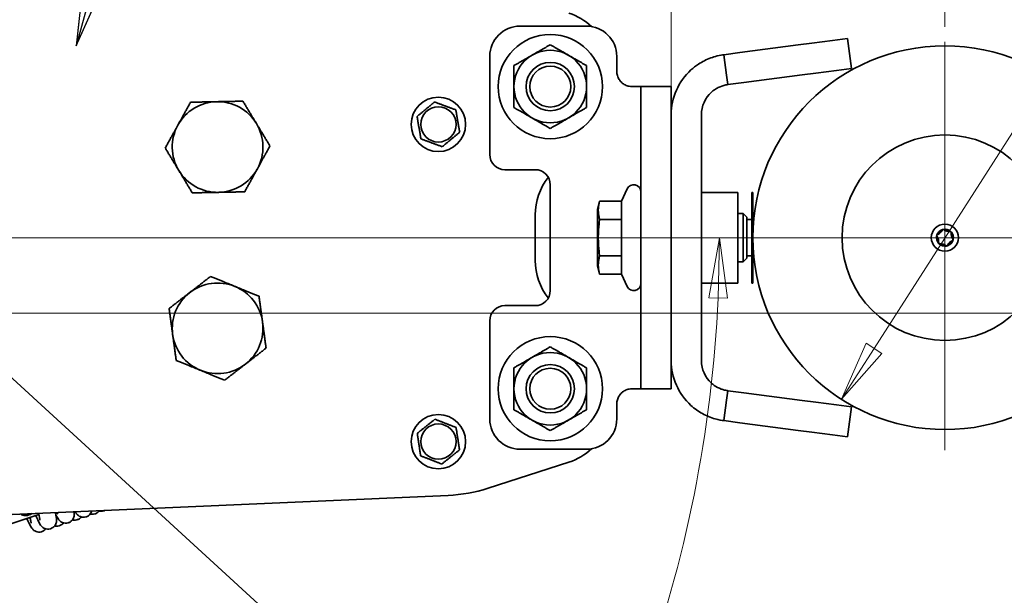
# Model space of a CAD drawing. Units: millimetres. Extents: x 31 to 2940, y 10 to 2075.
# Drawn here: x 730 to 1056, y 1487 to 1677 of the extents above; entities that cross this region are included whole.
import ezdxf

# ---------------------------------------------------------------- set-up
doc = ezdxf.new("R2010")
doc.units = ezdxf.units.MM
doc.header["$LTSCALE"] = 5
for name, color, linetype, lineweight in [('Center Mark(ISO)', 7, 'Continuous', 18), ('Centerline(ISO)', 7, 'Continuous', 18), ('Dimensions(ISO)', 7, 'Continuous', 18), ('Overlay(ISO)', 7, 'Continuous', 35), ('Symbols(ISO)', 7, 'Continuous', 18), ('Visible Edges(ISO)', 7, 'Continuous', 35)]:
    doc.layers.add(name, color=color, linetype=linetype, lineweight=lineweight)
doc.styles.add('VBG-RF-ISO', font='arial.ttf')
doc.dimstyles.new('VBG-RF-ISO', dxfattribs={"dimscale": 5, "dimtxt": 3.5, "dimasz": 4, "dimexe": 2, "dimexo": 1, "dimgap": 0.4, "dimtad": 1, "dimtoh": 1, "dimrnd": 1e-08, "dimtxsty": 'VBG-RF-ISO', "dimblk": 'Filled-1', "dimcen": 0.09, "dimdle": 12, "dimclrd": 7, "dimclre": 7, "dimclrt": 256, "dimazin": 2, "dimtfac": 1, "dimtmove": 0, "dimatfit": 3, "dimldrblk": 'Filled-1', "dimfxl": 1, "dimtolj": 1, "dimlwd": 15, "dimlwe": 15, "dimarcsym": 0})
doc.dimstyles.new('VBG-RF-ISO$7', dxfattribs={"dimscale": 5, "dimtxt": 3.5, "dimasz": 4, "dimexe": 2, "dimexo": 1, "dimgap": 0.4, "dimtad": 1, "dimtoh": 1, "dimrnd": 1e-08, "dimtxsty": 'VBG-RF-ISO', "dimblk": 'Filled-1', "dimcen": 0.09, "dimdle": 12, "dimclrd": 7, "dimclre": 7, "dimclrt": 256, "dimazin": 2, "dimtfac": 1, "dimtmove": 0, "dimatfit": 3, "dimldrblk": 'Filled-1', "dimfxl": 1, "dimtolj": 1, "dimlwd": 15, "dimlwe": 15, "dimarcsym": 0})

# ---------------------------------------------------------------- blocks, each defined once
blk = doc.blocks.new('Filled-1')
at = {"color": 0}
for p, q in [((0, 0), (-1, 0.15625)), ((-1, 0.15625), (-1, -0.15625)), ((-1, 0), (0, 0)), ((-1, -0.15625), (0, 0))]:
    blk.add_line(p, q, dxfattribs=at)
at = {"color": 0, "flags": 128}
blk.add_lwpolyline([(-1, -0.15625), (0, 0), (-1, 0.15625), (-1, -0.15625)], dxfattribs=at)
at = {"color": 0}
blk.add_solid([(-1, -0.15625), (0, 0), (-1, 0.15625), (-1, -0.15625)], dxfattribs=at)
blk = doc.blocks.new('*D22')
at = {"layer": 'Defpoints', "color": 0, "linetype": 'Continuous', "transparency": 16777216}
for p in [(507.81, 1580.39), (854.57, 1204.11), (758.04, 1089.07)]:
    blk.add_point(p, dxfattribs=at)
at = {"layer": 'Dimensions(ISO)', "color": 7, "linetype": 'Continuous', "lineweight": 15, "transparency": 16777216}
for p, q in [((504.59, 1576.56), (362.84, 1407.63)), ((384.59, 1402.43), (742.72, 1101.93)), ((851.35, 1200.28), (751.61, 1081.41))]:
    blk.add_line(p, q, dxfattribs=at)
at = {"layer": 'Dimensions(ISO)', "color": 7, "linetype": 'Continuous', "lineweight": 15, "transparency": 16777216, "xscale": 20, "yscale": 20, "zscale": 20}
for p, rotation in [((369.27, 1415.29), 139.9999999999986), ((758.04, 1089.07), 319.9999999999986)]:
    blk.add_blockref('Filled-1', p, dxfattribs=dict(at, rotation=rotation))
at = {"layer": 'Dimensions(ISO)', "linetype": 'Continuous', "lineweight": 18, "transparency": 16777216, "insert": (554.83, 1289.65), "char_height": 17.5, "attachment_point": 1, "rotation": 320, "style": 'VBG-RF-ISO'}
blk.add_mtext('\\A1;507,5', dxfattribs=at)
blk = doc.blocks.new('*D25')
at = {"layer": 'Defpoints', "color": 0, "linetype": 'Continuous', "transparency": 16777216}
for p in [(653.7, 1579.78), (917.46, 1279.07), (917.46, 1015.09)]:
    blk.add_point(p, dxfattribs=at)
at = {"layer": 'Dimensions(ISO)', "color": 7, "linetype": 'Continuous', "lineweight": 15, "transparency": 16777216}
for p, q in [((653.7, 1574.78), (653.7, 1005.09)), ((917.46, 1274.07), (917.46, 1005.09)), ((673.7, 1015.09), (897.46, 1015.09))]:
    blk.add_line(p, q, dxfattribs=at)
at = {"layer": 'Dimensions(ISO)', "color": 7, "linetype": 'Continuous', "lineweight": 15, "transparency": 16777216, "xscale": 20, "yscale": 20, "zscale": 20, "rotation": 180}
blk.add_blockref('Filled-1', (653.7, 1015.09), dxfattribs=at)
at = {"layer": 'Dimensions(ISO)', "color": 7, "linetype": 'Continuous', "lineweight": 15, "transparency": 16777216, "xscale": 20, "yscale": 20, "zscale": 20}
blk.add_blockref('Filled-1', (917.46, 1015.09), dxfattribs=at)
at = {"layer": 'Dimensions(ISO)', "linetype": 'Continuous', "lineweight": 18, "transparency": 16777216, "insert": (766.14, 1034.96), "char_height": 17.5, "attachment_point": 1, "style": 'VBG-RF-ISO'}
blk.add_mtext('\\A1;264', dxfattribs=at)
blk = doc.blocks.new('*D26')
at = {"layer": 'Defpoints', "color": 0, "linetype": 'Continuous', "transparency": 16777216}
for p in [(653.7, 1580.28), (1175.55, 1580.28), (917.46, 1279.07)]:
    blk.add_point(p, dxfattribs=at)
at = {"layer": 'Dimensions(ISO)', "color": 7, "linetype": 'Continuous', "lineweight": 15, "transparency": 16777216}
for p, q in [((658.7, 1580.28), (1185.55, 1580.28)), ((1175.55, 1299.07), (1175.55, 1560.28)), ((922.46, 1279.07), (1185.55, 1279.07))]:
    blk.add_line(p, q, dxfattribs=at)
at = {"layer": 'Dimensions(ISO)', "color": 7, "linetype": 'Continuous', "lineweight": 15, "transparency": 16777216, "xscale": 20, "yscale": 20, "zscale": 20}
for p, rotation in [((1175.55, 1580.28), 90), ((1175.55, 1279.07), 270)]:
    blk.add_blockref('Filled-1', p, dxfattribs=dict(at, rotation=rotation))
at = {"layer": 'Dimensions(ISO)', "linetype": 'Continuous', "lineweight": 18, "transparency": 16777216, "insert": (1155.67, 1412.04), "char_height": 17.5, "attachment_point": 1, "rotation": 90, "style": 'VBG-RF-ISO'}
blk.add_mtext('\\A1;301', dxfattribs=at)
blk = doc.blocks.new('*D27')
at = {"layer": 'Defpoints', "color": 0, "linetype": 'Continuous', "transparency": 16777216}
for p in [(1070.43, 1658.77), (1001.97, 1551.8)]:
    blk.add_point(p, dxfattribs=at)
at = {"layer": 'Dimensions(ISO)', "color": 7, "linetype": 'Continuous', "lineweight": 15, "transparency": 16777216}
for p, q in [((1098.75, 1703.02), (1012.75, 1568.65)), ((1183.8, 1703.02), (1098.75, 1703.02))]:
    blk.add_line(p, q, dxfattribs=at)
at = {"layer": 'Dimensions(ISO)', "color": 7, "linetype": 'Continuous', "lineweight": 15, "transparency": 16777216, "xscale": 20, "yscale": 20, "zscale": 20, "rotation": 237.3785904074193}
blk.add_blockref('Filled-1', (1001.97, 1551.8), dxfattribs=at)
at = {"layer": 'Dimensions(ISO)', "linetype": 'Continuous', "lineweight": 18, "transparency": 16777216, "insert": (1126.09, 1723.86), "char_height": 17.5, "attachment_point": 1, "style": 'VBG-RF-ISO'}
blk.add_mtext('\\A1;∅127', dxfattribs=at)
blk = doc.blocks.new('*D28')
at = {"layer": 'Defpoints', "color": 0, "linetype": 'Continuous', "transparency": 16777216}
for p in [(1036.2, 1854.13), (653.7, 1680.28), (1036.2, 1670.08)]:
    blk.add_point(p, dxfattribs=at)
at = {"layer": 'Dimensions(ISO)', "color": 7, "linetype": 'Continuous', "lineweight": 15, "transparency": 16777216}
for p, q in [((653.7, 1685.28), (653.7, 1864.13)), ((1036.2, 1675.08), (1036.2, 1864.13)), ((673.7, 1854.13), (1016.2, 1854.13))]:
    blk.add_line(p, q, dxfattribs=at)
at = {"layer": 'Dimensions(ISO)', "color": 7, "linetype": 'Continuous', "lineweight": 15, "transparency": 16777216, "xscale": 20, "yscale": 20, "zscale": 20, "rotation": 180}
blk.add_blockref('Filled-1', (653.7, 1854.13), dxfattribs=at)
at = {"layer": 'Dimensions(ISO)', "color": 7, "linetype": 'Continuous', "lineweight": 15, "transparency": 16777216, "xscale": 20, "yscale": 20, "zscale": 20}
blk.add_blockref('Filled-1', (1036.2, 1854.13), dxfattribs=at)
at = {"layer": 'Dimensions(ISO)', "linetype": 'Continuous', "lineweight": 18, "transparency": 16777216, "insert": (815.36, 1877.16), "char_height": 17.5, "attachment_point": 1, "style": 'VBG-RF-ISO'}
blk.add_mtext('\\A1;382,5', dxfattribs=at)
blk = doc.blocks.new('*D33')
at = {"layer": 'Defpoints', "color": 0, "linetype": 'Continuous', "transparency": 16777216}
for p in [(1036.2, 1753.3), (1036.2, 1670.08), (945.7, 1646.01)]:
    blk.add_point(p, dxfattribs=at)
at = {"layer": 'Dimensions(ISO)', "color": 7, "linetype": 'Continuous', "lineweight": 15, "transparency": 16777216}
for p, q in [((945.7, 1651.01), (945.7, 1763.3)), ((1036.2, 1675.08), (1036.2, 1763.3)), ((965.7, 1753.3), (1016.2, 1753.3))]:
    blk.add_line(p, q, dxfattribs=at)
at = {"layer": 'Dimensions(ISO)', "color": 7, "linetype": 'Continuous', "lineweight": 15, "transparency": 16777216, "xscale": 20, "yscale": 20, "zscale": 20, "rotation": 180}
blk.add_blockref('Filled-1', (945.7, 1753.3), dxfattribs=at)
at = {"layer": 'Dimensions(ISO)', "color": 7, "linetype": 'Continuous', "lineweight": 15, "transparency": 16777216, "xscale": 20, "yscale": 20, "zscale": 20}
blk.add_blockref('Filled-1', (1036.2, 1753.3), dxfattribs=at)
at = {"layer": 'Dimensions(ISO)', "linetype": 'Continuous', "lineweight": 18, "transparency": 16777216, "insert": (968.15, 1776.33), "char_height": 17.5, "attachment_point": 1, "style": 'VBG-RF-ISO'}
blk.add_mtext('\\A1;90,5', dxfattribs=at)
blk = doc.blocks.new('*D40')
at = {"layer": 'Defpoints', "color": 0, "linetype": 'Continuous', "transparency": 16777216}
for p in [(528.7, 1605.28), (1160.96, 1605.28), (532.53, 1602.07), (950.01, 1505.43)]:
    blk.add_point(p, dxfattribs=at)
at = {"layer": 'Dimensions(ISO)', "color": 7, "linetype": 'Continuous', "lineweight": 15, "transparency": 16777216}
blk.add_arc((528.7, 1605.28), 432.99, 322.6468, 357.3532, dxfattribs=at)
at = {"layer": 'Dimensions(ISO)', "color": 7, "linetype": 'Continuous', "lineweight": 15, "transparency": 16777216, "xscale": 20, "yscale": 20, "zscale": 20}
for p, rotation in [((961.68, 1605.28), 88.67661071994809), ((860.38, 1326.97), 231.3233892800744)]:
    blk.add_blockref('Filled-1', p, dxfattribs=dict(at, rotation=rotation))
at = {"layer": 'Dimensions(ISO)', "linetype": 'Continuous', "lineweight": 18, "transparency": 16777216, "insert": (907.25, 1438.95), "char_height": 17.5, "attachment_point": 1, "rotation": 68.7076, "style": 'VBG-RF-ISO'}
blk.add_mtext('\\A1;40°', dxfattribs=at)
blk = doc.blocks.new('*D41')
at = {"layer": 'Defpoints', "color": 0, "linetype": 'Continuous', "transparency": 16777216}
for p in [(1160.96, 1605.28), (917.46, 1279.07), (1233.82, 1279.07)]:
    blk.add_point(p, dxfattribs=at)
at = {"layer": 'Dimensions(ISO)', "color": 7, "linetype": 'Continuous', "lineweight": 15, "transparency": 16777216}
for p, q in [((1165.96, 1605.28), (1243.82, 1605.28)), ((1233.82, 1585.28), (1233.82, 1299.07)), ((922.46, 1279.07), (1243.82, 1279.07))]:
    blk.add_line(p, q, dxfattribs=at)
at = {"layer": 'Dimensions(ISO)', "color": 7, "linetype": 'Continuous', "lineweight": 15, "transparency": 16777216, "xscale": 20, "yscale": 20, "zscale": 20}
for p, rotation in [((1233.82, 1605.28), 90), ((1233.82, 1279.07), 270)]:
    blk.add_blockref('Filled-1', p, dxfattribs=dict(at, rotation=rotation))
at = {"layer": 'Dimensions(ISO)', "linetype": 'Continuous', "lineweight": 18, "transparency": 16777216, "insert": (1213.94, 1423.66), "char_height": 17.5, "attachment_point": 1, "rotation": 90, "style": 'VBG-RF-ISO'}
blk.add_mtext('\\A1;326', dxfattribs=at)

msp = doc.modelspace()

# ---------------------------------------------------------------- linework, layer by layer
at = {"layer": 'Center Mark(ISO)', "linetype": 'Continuous'}
for p, q in [((1036.197, 1670.0796), (1036.197, 1534.9661)), ((1050.697, 1605.2835), (1021.697, 1605.2835))]:
    msp.add_line(p, q, dxfattribs=at)
at = {"layer": 'Centerline(ISO)', "linetype": 'Continuous'}
msp.add_line((1160.9637, 1605.2835), (454.7245, 1605.2835), dxfattribs=at)
at = {"layer": 'Overlay(ISO)'}
for p, q in [((895.697, 1675.2835), (917.697, 1675.2835)), ((992.1513, 1669.6643), (999.002, 1670.5662)), ((999.002, 1670.5662), (1003.9593, 1671.2189)), ((1005.2645, 1661.3044), (1003.9593, 1671.2189)), ((968.4119, 1666.539), (987.7174, 1669.0806)), ((987.7174, 1669.0806), (992.1513, 1669.6643)), ((885.697, 1632.7835), (885.697, 1665.2835)), ((927.697, 1665.2835), (927.697, 1660.2835)), ((963.0865, 1665.8379), (968.4119, 1666.539)), ((963.0865, 1665.8379), (963.9757, 1659.0834)), ((993.4566, 1659.7499), (1000.3073, 1660.6518)), ((1005.2645, 1661.3044), (1000.3073, 1660.6518)), ((963.9757, 1659.0834), (964.3917, 1655.9234)), ((969.7171, 1656.6245), (989.0227, 1659.1662)), ((993.4566, 1659.7499), (989.0227, 1659.1662)), ((935.697, 1655.2835), (932.697, 1655.2835)), ((945.697, 1655.2835), (935.697, 1655.2835)), ((935.697, 1645.2835), (935.697, 1655.2835)), ((945.697, 1655.2835), (945.697, 1646.009)), ((964.3917, 1655.9234), (969.7171, 1656.6245)), ((935.697, 1565.2835), (935.697, 1645.2835)), ((945.697, 1564.558), (945.697, 1646.009)), ((955.697, 1564.558), (955.697, 1646.009)), ((890.697, 1627.7835), (900.697, 1627.7835)), ((905.697, 1622.7835), (905.697, 1587.7835)), ((929.2613, 1617.4079), (931.1219, 1621.3978)), ((967.697, 1620.2835), (955.697, 1620.2835)), ((967.697, 1590.2835), (967.697, 1620.2835)), ((972.497, 1620.2835), (972.397, 1620.2835)), ((972.397, 1618.2835), (972.397, 1620.2835)), ((972.397, 1592.2835), (972.397, 1618.2835)), ((972.497, 1618.2835), (972.497, 1620.2835)), ((972.697, 1620.2835), (972.497, 1620.2835)), ((972.497, 1620.2835), (972.497, 1618.2835)), ((972.497, 1618.2835), (972.497, 1592.2835)), ((972.497, 1592.2835), (972.497, 1618.2835)), ((972.697, 1620.2835), (972.697, 1618.2835)), ((972.697, 1618.2835), (972.697, 1592.2835)), ((921.297, 1614.7335), (922.0136, 1617.4079)), ((929.2613, 1617.4079), (922.0136, 1617.4079)), ((929.217, 1611.4419), (929.217, 1617.3116)), ((900.697, 1612.7891), (900.697, 1597.778)), ((921.297, 1614.7335), (921.297, 1595.8335)), ((967.697, 1613.2835), (969.4701, 1613.2835)), ((969.4701, 1597.2835), (969.4701, 1613.2835)), ((970.697, 1612.0566), (969.4701, 1613.2835)), ((970.697, 1612.0566), (970.697, 1598.5104)), ((929.2613, 1611.3457), (922.0136, 1611.3457)), ((929.217, 1599.4138), (929.217, 1611.1533)), ((972.397, 1611.2835), (970.697, 1611.2835)), ((929.2613, 1599.2213), (922.0136, 1599.2213)), ((929.217, 1593.2554), (929.217, 1599.1251)), ((970.697, 1599.2835), (972.397, 1599.2835)), ((921.297, 1595.8335), (922.0136, 1593.1592)), ((967.697, 1597.2835), (969.4701, 1597.2835)), ((970.697, 1598.5104), (969.4701, 1597.2835)), ((929.2613, 1593.1592), (922.0136, 1593.1592)), ((929.2613, 1593.1592), (931.1219, 1589.1692)), ((972.397, 1590.2835), (972.397, 1592.2835)), ((972.497, 1590.2835), (972.497, 1592.2835)), ((972.497, 1592.2835), (972.497, 1590.2835)), ((972.697, 1592.2835), (972.697, 1590.2835)), ((967.697, 1590.2835), (955.697, 1590.2835)), ((972.397, 1590.2835), (972.497, 1590.2835)), ((972.497, 1590.2835), (972.697, 1590.2835)), ((900.697, 1582.7835), (890.697, 1582.7835)), ((885.697, 1545.2835), (885.697, 1577.7835)), ((935.697, 1555.2835), (935.697, 1565.2835)), ((945.697, 1564.558), (945.697, 1555.2835)), ((932.697, 1555.2835), (935.697, 1555.2835)), ((935.697, 1555.2835), (945.697, 1555.2835)), ((964.3917, 1554.6436), (963.9757, 1551.4836)), ((969.7171, 1553.9425), (964.3917, 1554.6436)), ((989.0227, 1551.4009), (969.7171, 1553.9425)), ((927.697, 1550.2835), (927.697, 1545.2835)), ((963.9757, 1551.4836), (963.0865, 1544.7291)), ((989.0227, 1551.4009), (993.4566, 1550.8171)), ((1000.3073, 1549.9152), (993.4566, 1550.8171)), ((1000.3073, 1549.9152), (1005.2645, 1549.2626)), ((1003.9593, 1539.3481), (1005.2645, 1549.2626)), ((968.4119, 1544.028), (963.0865, 1544.7291)), ((987.7174, 1541.4864), (968.4119, 1544.028)), ((992.1513, 1540.9027), (987.7174, 1541.4864)), ((999.002, 1540.0008), (992.1513, 1540.9027)), ((1003.9593, 1539.3481), (999.002, 1540.0008)), ((917.697, 1535.2835), (895.697, 1535.2835)), ((911.8479, 1530.9982), (885.1388, 1522.3656)), ((871.9335, 1519.9894), (604.2104, 1508.3493)), ((691.1088, 1498.4658), (736.5953, 1513.685))]:
    msp.add_line(p, q, dxfattribs=at)
for centre, radius in [((905.697, 1655.2835), 17.25), ((905.697, 1655.2835), 12), ((1036.197, 1605.2835), 63.5), ((905.697, 1655.2835), 8), ((905.697, 1655.2835), 6.7731), ((868.697, 1642.7835), 9), ((868.697, 1642.7835), 5.85), ((1036.197, 1605.2835), 34), ((1036.197, 1605.2835), 4.5), ((905.697, 1555.2835), 17.25), ((905.697, 1555.2835), 12), ((905.697, 1555.2835), 8), ((905.697, 1555.2835), 6.7731), ((868.697, 1537.7835), 9), ((868.697, 1537.7835), 5.85)]:
    msp.add_circle(centre, radius, dxfattribs=at)
for centre, radius, start, end in [((905.697, 1660.5382), 20, 46.912355, 72.088722), ((895.697, 1665.2835), 10, 90, 180), ((917.697, 1665.2835), 10, 0, 90), ((965.697, 1646.009), 20, 132.342442, 180), ((965.697, 1646.009), 10, 132.342442, 180), ((795.697, 1635.2835), 15, 91.144015, 151.144015), ((795.697, 1635.2835), 15, 31.144015, 91.144015), ((795.697, 1635.2835), 15, 151.144015, 211.144015), ((795.697, 1635.2835), 15, 331.144015, 31.144015), ((890.697, 1632.7835), 5, 180, 270), ((795.697, 1635.2835), 15, 271.144015, 331.144015), ((795.697, 1635.2835), 15, 211.144015, 271.144015), ((900.697, 1622.7835), 5, 0, 90), ((920.697, 1612.7891), 20, 141.479861, 180), ((933.297, 1620.3835), 2.4, 0, 155), ((1036.197, 1605.2835), 2.8, 167.791058, 219.839647), ((1033.9984, 1605.9216), 0.54, 184.885269, 213.89397), ((1031.2307, 1604.0623), 2.7943, 353.736735, 33.89397), ((1033.9984, 1605.9216), 0.44, 113.736735, 213.89397), ((1036.197, 1605.2835), 2.8, 107.791058, 159.839647), ((1033.9984, 1605.9216), 0.54, 113.736735, 142.745436), ((1031.2307, 1604.0623), 2.8943, 353.736735, 33.89397), ((1032.6562, 1608.9738), 2.7943, 293.736735, 333.89397), ((1032.6562, 1608.9738), 2.8943, 293.736735, 333.89397), ((1035.6503, 1607.5066), 0.54, 124.885269, 153.89397), ((1035.6503, 1607.5066), 0.44, 53.736735, 153.89397), ((1036.197, 1605.2835), 2.8, 47.791058, 99.839647), ((1035.6503, 1607.5066), 0.54, 53.736735, 82.745436), ((1037.6225, 1610.1951), 2.8943, 233.736735, 273.89397), ((1037.6225, 1610.1951), 2.7943, 233.736735, 273.89397), ((1037.8489, 1606.8685), 0.54, 64.885269, 93.89397), ((1037.8489, 1606.8685), 0.44, 353.736735, 93.89397), ((1041.1633, 1606.5048), 2.8943, 173.736735, 213.89397), ((1036.197, 1605.2835), 2.8, 347.791058, 39.839647), ((1037.8489, 1606.8685), 0.54, 353.736735, 22.745436), ((1041.1633, 1606.5048), 2.7943, 173.736735, 213.89397), ((1034.545, 1603.6985), 0.54, 173.736735, 202.745436), ((1034.545, 1603.6985), 0.44, 173.736735, 273.89397), ((1036.197, 1605.2835), 2.8, 227.791058, 279.839647), ((1034.545, 1603.6985), 0.54, 244.885269, 273.89397), ((1034.7715, 1600.3719), 2.8943, 53.736735, 93.89397), ((1034.7715, 1600.3719), 2.7943, 53.736735, 93.89397), ((1036.7437, 1603.0604), 0.54, 233.736735, 262.745436), ((1036.7437, 1603.0604), 0.44, 233.736735, 333.89397), ((1036.197, 1605.2835), 2.8, 287.791058, 339.839647), ((1036.7437, 1603.0604), 0.54, 304.885269, 333.89397), ((1039.7378, 1601.5932), 2.8943, 113.736735, 153.89397), ((1039.7378, 1601.5932), 2.7943, 113.736735, 153.89397), ((1038.3956, 1604.6454), 0.44, 293.736735, 33.89397), ((1038.3956, 1604.6454), 0.54, 293.736735, 322.745436), ((1038.3956, 1604.6454), 0.54, 4.885269, 33.89397), ((920.697, 1597.778), 20, 180, 218.520139), ((795.697, 1575.2835), 15, 67.76027, 127.76027), ((795.697, 1575.2835), 15, 7.76027, 67.76027), ((933.297, 1590.1835), 2.4, 205, 0), ((795.697, 1575.2835), 15, 127.76027, 187.76027), ((900.697, 1587.7835), 5, 270, 0), ((890.697, 1577.7835), 5, 90, 180), ((795.697, 1575.2835), 15, 307.76027, 7.76027), ((795.697, 1575.2835), 15, 187.76027, 247.76027), ((795.697, 1575.2835), 15, 247.76027, 307.76027), ((965.697, 1564.558), 20, 180, 227.657558), ((965.697, 1564.558), 10, 180, 227.657558), ((895.697, 1545.2835), 10, 180, 270), ((917.697, 1545.2835), 10, 270, 0), ((905.697, 1550.0288), 20, 287.911278, 313.087645), ((869.7616, 1569.9422), 50, 272.489553, 287.911278)]:
    msp.add_arc(centre, radius, start, end, dxfattribs=at)
msp.add_ellipse((732.6677, 1515.3342), major_axis=(-2.6079, -0.8726), ratio=0.703847, start_param=0.38275415, end_param=1.98464448, dxfattribs=at)
for points, weights in [([(899.697, 1665.6758), (902.4816, 1667.2835), (905.697, 1669.1399)], [1, 1.0379548493, 1]), ([(905.697, 1669.1399), (908.9124, 1667.2835), (911.697, 1665.6758)], [1, 1.0379548493, 1]), ([(893.697, 1662.2117), (896.9124, 1664.0681), (899.697, 1665.6758)], [1, 1.0379548493, 1]), ([(911.697, 1665.6758), (914.4816, 1664.0681), (917.697, 1662.2117)], [1, 1.0379548493, 1]), ([(893.697, 1655.2835), (893.697, 1658.4989), (893.697, 1662.2117)], [1, 1.0379548493, 1]), ([(917.697, 1662.2117), (917.697, 1658.4989), (917.697, 1655.2835)], [1, 1.0379548493, 1]), ([(893.697, 1648.3553), (893.697, 1652.0681), (893.697, 1655.2835)], [1, 1.0379548493, 1]), ([(917.697, 1655.2835), (917.697, 1652.0681), (917.697, 1648.3553)], [1, 1.0379548493, 1]), ([(782.5595, 1642.5227), (784.4992, 1646.0428), (786.739, 1650.1076)], [1, 1.0379548493, 1]), ([(786.739, 1650.1076), (791.3791, 1650.2003), (795.3975, 1650.2805)], [1, 1.0379548493, 1]), ([(795.3975, 1650.2805), (799.4159, 1650.3608), (804.056, 1650.4534)], [1, 1.0379548493, 1]), ([(804.056, 1650.4534), (806.4563, 1646.4813), (808.535, 1643.0414)], [1, 1.0379548493, 1]), ([(861.655, 1645.3805), (864.54, 1647.7805), (867.425, 1650.1805)], [1, 1.15470053838, 1]), ([(867.425, 1650.1805), (870.946, 1648.882), (874.467, 1647.5835)], [1, 1.15470053838, 1]), ([(874.467, 1647.5835), (875.103, 1643.885), (875.7389, 1640.1865)], [1, 1.15470053838, 1]), ([(899.697, 1644.8912), (896.9124, 1646.4989), (893.697, 1648.3553)], [1, 1.0379548493, 1]), ([(917.697, 1648.3553), (914.4816, 1646.4989), (911.697, 1644.8912)], [1, 1.0379548493, 1]), ([(862.927, 1637.9835), (862.291, 1641.682), (861.655, 1645.3805)], [1, 1.15470053838, 1]), ([(905.697, 1641.4271), (902.4816, 1643.2835), (899.697, 1644.8912)], [1, 1.0379548493, 1]), ([(911.697, 1644.8912), (908.9124, 1643.2835), (905.697, 1641.4271)], [1, 1.0379548493, 1]), ([(778.3799, 1634.9377), (780.6197, 1639.0025), (782.5595, 1642.5227)], [1, 1.0379548493, 1]), ([(808.535, 1643.0414), (810.6138, 1639.6014), (813.014, 1635.6293)], [1, 1.0379548493, 1]), ([(869.9689, 1635.3865), (866.448, 1636.685), (862.927, 1637.9835)], [1, 1.15470053838, 1]), ([(875.7389, 1640.1865), (872.8539, 1637.7865), (869.9689, 1635.3865)], [1, 1.15470053838, 1]), ([(782.8589, 1627.5256), (780.7802, 1630.9656), (778.3799, 1634.9377)], [1, 1.0379548493, 1]), ([(813.014, 1635.6293), (810.7743, 1631.5646), (808.8345, 1628.0444)], [1, 1.0379548493, 1]), ([(808.8345, 1628.0444), (806.8948, 1624.5242), (804.655, 1620.4594)], [1, 1.0379548493, 1]), ([(787.3379, 1620.1136), (784.9377, 1624.0857), (782.8589, 1627.5256)], [1, 1.0379548493, 1]), ([(795.9965, 1620.2865), (791.978, 1620.2062), (787.3379, 1620.1136)], [1, 1.0379548493, 1]), ([(804.655, 1620.4594), (800.0149, 1620.3667), (795.9965, 1620.2865)], [1, 1.0379548493, 1]), ([(922.0136, 1617.4079), (921.2014, 1614.3768), (922.0136, 1611.3457)], [1, 1.15470053838, 1]), ([(929.2613, 1617.4079), (929.2388, 1617.3596), (929.217, 1617.3116)], [1.00176111888, 1.00091193703, 1]), ([(922.0136, 1611.3457), (921.2014, 1605.2835), (922.0136, 1599.2213)], [1, 1.15470053838, 1]), ([(929.217, 1611.4419), (929.2388, 1611.394), (929.2613, 1611.3457)], [1, 1.00091193703, 1.00176111888]), ([(929.2613, 1611.3457), (929.2388, 1611.2491), (929.217, 1611.1533)], [1.00176111888, 1.00091193703, 1]), ([(922.0136, 1599.2213), (921.2014, 1596.1902), (922.0136, 1593.1592)], [1, 1.15470053838, 1]), ([(929.217, 1599.4138), (929.2388, 1599.3179), (929.2613, 1599.2213)], [1, 1.00091193703, 1.00176111888]), ([(929.2613, 1599.2213), (929.2388, 1599.173), (929.217, 1599.1251)], [1.00176111888, 1.00091193703, 1]), ([(786.5116, 1587.1422), (789.6891, 1589.6034), (793.3582, 1592.4454)], [1, 1.0379548493, 1]), ([(793.3582, 1592.4454), (797.654, 1590.6888), (801.3742, 1589.1676)], [1, 1.0379548493, 1]), ([(929.217, 1593.2554), (929.2388, 1593.2074), (929.2613, 1593.1592)], [1, 1.00091193703, 1.00176111888]), ([(801.3742, 1589.1676), (805.0945, 1587.6464), (809.3902, 1585.8899)], [1, 1.0379548493, 1]), ([(779.665, 1581.839), (783.3341, 1584.681), (786.5116, 1587.1422)], [1, 1.0379548493, 1]), ([(809.3902, 1585.8899), (810.0169, 1581.2914), (810.5596, 1577.3089)], [1, 1.0379548493, 1]), ([(780.8344, 1573.2581), (780.2917, 1577.2405), (779.665, 1581.839)], [1, 1.0379548493, 1]), ([(810.5596, 1577.3089), (811.1023, 1573.3265), (811.729, 1568.728)], [1, 1.0379548493, 1]), ([(782.0038, 1564.6771), (781.3771, 1569.2756), (780.8344, 1573.2581)], [1, 1.0379548493, 1]), ([(811.729, 1568.728), (808.0599, 1565.886), (804.8824, 1563.4248)], [1, 1.0379548493, 1]), ([(899.697, 1565.6758), (902.4816, 1567.2835), (905.697, 1569.1399)], [1, 1.0379548493, 1]), ([(905.697, 1569.1399), (908.9124, 1567.2835), (911.697, 1565.6758)], [1, 1.0379548493, 1]), ([(790.0198, 1561.3994), (786.2995, 1562.9206), (782.0038, 1564.6771)], [1, 1.0379548493, 1]), ([(804.8824, 1563.4248), (801.7049, 1560.9636), (798.0358, 1558.1216)], [1, 1.0379548493, 1]), ([(893.697, 1562.2117), (896.9124, 1564.0681), (899.697, 1565.6758)], [1, 1.0379548493, 1]), ([(911.697, 1565.6758), (914.4816, 1564.0681), (917.697, 1562.2117)], [1, 1.0379548493, 1]), ([(798.0358, 1558.1216), (793.74, 1559.8782), (790.0198, 1561.3994)], [1, 1.0379548493, 1]), ([(893.697, 1555.2835), (893.697, 1558.4989), (893.697, 1562.2117)], [1, 1.0379548493, 1]), ([(917.697, 1562.2117), (917.697, 1558.4989), (917.697, 1555.2835)], [1, 1.0379548493, 1]), ([(893.697, 1548.3553), (893.697, 1552.0681), (893.697, 1555.2835)], [1, 1.0379548493, 1]), ([(917.697, 1555.2835), (917.697, 1552.0681), (917.697, 1548.3553)], [1, 1.0379548493, 1]), ([(899.697, 1544.8912), (896.9124, 1546.4989), (893.697, 1548.3553)], [1, 1.0379548493, 1]), ([(917.697, 1548.3553), (914.4816, 1546.4989), (911.697, 1544.8912)], [1, 1.0379548493, 1]), ([(861.7046, 1540.511), (864.6337, 1542.8569), (867.5629, 1545.2029)], [1, 1.15470053838, 1]), ([(867.5629, 1545.2029), (871.0591, 1543.8391), (874.5553, 1542.4754)], [1, 1.15470053838, 1]), ([(905.697, 1541.4271), (902.4816, 1543.2835), (899.697, 1544.8912)], [1, 1.0379548493, 1]), ([(911.697, 1544.8912), (908.9124, 1543.2835), (905.697, 1541.4271)], [1, 1.0379548493, 1]), ([(862.8387, 1533.0916), (862.2716, 1536.8013), (861.7046, 1540.511)], [1, 1.15470053838, 1]), ([(874.5553, 1542.4754), (875.1224, 1538.7657), (875.6894, 1535.056)], [1, 1.15470053838, 1]), ([(875.6894, 1535.056), (872.7603, 1532.7101), (869.8311, 1530.3641)], [1, 1.15470053838, 1]), ([(869.8311, 1530.3641), (866.3349, 1531.7279), (862.8387, 1533.0916)], [1, 1.15470053838, 1])]:
    msp.add_rational_spline(points, weights, degree=2, dxfattribs=at)
for points, knots in [([(952.2258, 1660.7916), (952.9913, 1661.4892), (953.8094, 1662.1257), (955.9636, 1663.5494), (957.3421, 1664.2432), (959.4747, 1665.0316), (960.1946, 1665.2515), (961.8613, 1665.6618), (962.615, 1665.7758), (963.0865, 1665.8379)], [0, 0, 0, 0, 0.31070358, 0.31070358, 0.77780314, 0.77780314, 1.01207663, 1.01207663, 1.31908458, 1.31908458, 1.31908458, 1.31908458]), ([(927.697, 1660.2835), (927.697, 1659.8416), (927.7594, 1659.3627), (928.0229, 1658.4449), (928.2239, 1658.0061), (928.6918, 1657.2582), (928.9975, 1656.8873), (929.6948, 1656.2576), (930.0859, 1655.9989), (930.8689, 1655.6074), (931.3236, 1655.455), (932.0897, 1655.3094), (932.4074, 1655.2841), (932.697, 1655.2835)], [4.461690233, 4.461690233, 4.461690233, 4.461690233, 4.594268098, 4.594268098, 4.726845962, 4.726845962, 4.859272842, 4.859272842, 4.991699722, 4.991699722, 5.135768944, 5.135768944, 5.242778727, 5.242778727, 5.242778727, 5.242778727]), ([(964.3917, 1655.9234), (964.1635, 1655.8934), (963.9476, 1655.8576), (962.9136, 1655.6488), (962.0597, 1655.373), (960.8077, 1654.7436), (960.4152, 1654.5129), (959.6601, 1653.9941), (959.3009, 1653.7097), (958.9614, 1653.4003)], [0, 0, 0, 0, 0.090121752, 0.090121752, 0.405665953, 0.405665953, 0.552551804, 0.552551804, 0.696668408, 0.696668408, 0.696668408, 0.696668408]), ([(1033.5685, 1606.2485), (1033.566, 1606.2444), (1033.5635, 1606.2403), (1033.5298, 1606.1834), (1033.5054, 1606.1271), (1033.4721, 1606.012), (1033.4624, 1605.9514), (1033.4605, 1605.8853), (1033.4604, 1605.8805), (1033.4603, 1605.8756)], [0.1769732599, 0.1769732599, 0.1769732599, 0.1769732599, 0.1783921981, 0.1783921981, 0.1963620592, 0.1963620592, 0.2143319204, 0.2143319204, 0.2157508586, 0.2157508586, 0.2157508586, 0.2157508586]), ([(1035.7185, 1608.0423), (1035.7137, 1608.0425), (1035.7088, 1608.0426), (1035.6427, 1608.0434), (1035.5818, 1608.0362), (1035.4654, 1608.0076), (1035.4081, 1607.9857), (1035.3499, 1607.9543), (1035.3457, 1607.952), (1035.3415, 1607.9496)], [0.1769732599, 0.1769732599, 0.1769732599, 0.1769732599, 0.1783921981, 0.1783921981, 0.1963620592, 0.1963620592, 0.2143319204, 0.2143319204, 0.2157508586, 0.2157508586, 0.2157508586, 0.2157508586]), ([(1038.3469, 1607.0773), (1038.3447, 1607.0816), (1038.3423, 1607.0858), (1038.31, 1607.1434), (1038.2733, 1607.1927), (1038.1904, 1607.2791), (1038.1427, 1607.3178), (1038.0864, 1607.3525), (1038.0823, 1607.355), (1038.0781, 1607.3575)], [0.1769732599, 0.1769732599, 0.1769732599, 0.1769732599, 0.1783921981, 0.1783921981, 0.1963620592, 0.1963620592, 0.2143319204, 0.2143319204, 0.2157508586, 0.2157508586, 0.2157508586, 0.2157508586]), ([(1034.047, 1603.4897), (1034.0493, 1603.4854), (1034.0517, 1603.4812), (1034.084, 1603.4236), (1034.1207, 1603.3743), (1034.2036, 1603.2879), (1034.2513, 1603.2492), (1034.3075, 1603.2145), (1034.3117, 1603.212), (1034.3159, 1603.2095)], [0.1769732599, 0.1769732599, 0.1769732599, 0.1769732599, 0.1783921981, 0.1783921981, 0.1963620592, 0.1963620592, 0.2143319204, 0.2143319204, 0.2157508586, 0.2157508586, 0.2157508586, 0.2157508586]), ([(1036.6755, 1602.5247), (1036.6803, 1602.5245), (1036.6852, 1602.5244), (1036.7513, 1602.5236), (1036.8122, 1602.5308), (1036.9286, 1602.5594), (1036.9859, 1602.5813), (1037.0441, 1602.6127), (1037.0483, 1602.615), (1037.0525, 1602.6174)], [0.1769732599, 0.1769732599, 0.1769732599, 0.1769732599, 0.1783921981, 0.1783921981, 0.1963620592, 0.1963620592, 0.2143319204, 0.2143319204, 0.2157508586, 0.2157508586, 0.2157508586, 0.2157508586]), ([(1038.8254, 1604.3185), (1038.828, 1604.3226), (1038.8305, 1604.3267), (1038.8642, 1604.3836), (1038.8885, 1604.44), (1038.9219, 1604.555), (1038.9316, 1604.6156), (1038.9335, 1604.6817), (1038.9336, 1604.6865), (1038.9337, 1604.6914)], [0.1769732599, 0.1769732599, 0.1769732599, 0.1769732599, 0.1783921981, 0.1783921981, 0.1963620592, 0.1963620592, 0.2143319204, 0.2143319204, 0.2157508586, 0.2157508586, 0.2157508586, 0.2157508586]), ([(958.9614, 1557.1667), (959.2746, 1556.8813), (959.6046, 1556.6171), (960.6665, 1555.8709), (961.4229, 1555.4817), (962.5504, 1555.0576), (962.9193, 1554.9444), (963.7658, 1554.7335), (964.1491, 1554.6755), (964.3917, 1554.6436)], [0, 0, 0, 0, 0.127106995, 0.127106995, 0.393470265, 0.393470265, 0.525471577, 0.525471577, 0.703656604, 0.703656604, 0.703656604, 0.703656604]), ([(932.697, 1555.2835), (932.4074, 1555.2829), (932.0897, 1555.2576), (931.3236, 1555.112), (930.8689, 1554.9596), (930.0859, 1554.5681), (929.6948, 1554.3094), (928.9975, 1553.6798), (928.6918, 1553.3088), (928.2239, 1552.5609), (928.0229, 1552.1221), (927.7594, 1551.2043), (927.697, 1550.7254), (927.697, 1550.2835)], [3.68060174, 3.68060174, 3.68060174, 3.68060174, 3.787611523, 3.787611523, 3.931680745, 3.931680745, 4.064107625, 4.064107625, 4.196534505, 4.196534505, 4.329112369, 4.329112369, 4.461690233, 4.461690233, 4.461690233, 4.461690233]), ([(963.0865, 1544.7291), (962.5083, 1544.8053), (961.4894, 1544.9593), (958.7563, 1545.7415), (957.339, 1546.3226), (955.3157, 1547.446), (954.6623, 1547.8597), (953.4034, 1548.7635), (952.7997, 1549.2524), (952.2258, 1549.7754)], [0, 0, 0, 0, 0.189667473, 0.189667473, 0.400230374, 0.400230374, 0.505103296, 0.505103296, 0.609951093, 0.609951093, 0.609951093, 0.609951093]), ([(742.0755, 1514.3434), (742.0884, 1514.2837), (742.1009, 1514.2249), (742.2203, 1513.6591), (742.3032, 1513.2214), (742.4168, 1512.4451), (742.4641, 1512.1296), (742.4322, 1511.4916), (742.4153, 1511.3138), (742.3395, 1510.9608), (742.2947, 1510.8014), (742.1389, 1510.404), (742.0054, 1510.1559), (741.6632, 1509.7121), (741.455, 1509.5098), (740.9698, 1509.1688), (740.6835, 1509.0311), (740.0866, 1508.8591), (739.7686, 1508.8239), (739.1566, 1508.8566), (738.8551, 1508.9253), (738.3298, 1509.1296), (738.099, 1509.2651), (737.7415, 1509.5289), (737.6049, 1509.6576), (737.3634, 1509.9128), (737.266, 1510.0369), (737.0147, 1510.3811), (736.8928, 1510.5851), (736.4074, 1511.4471), (736.0252, 1512.2641), (735.5536, 1513.3365)], [171.78821853, 171.78821853, 171.78821853, 171.78821853, 171.82617958, 171.82617958, 172.15958111, 172.15958111, 172.47959011, 172.47959011, 172.58093427, 172.58093427, 172.65000142, 172.65000142, 172.74614414, 172.74614414, 172.83830077, 172.83830077, 172.93665233, 172.93665233, 173.03593425, 173.03593425, 173.13509169, 173.13509169, 173.23169919, 173.23169919, 173.32265282, 173.32265282, 173.43236492, 173.43236492, 173.6490998, 173.6490998, 174.272425, 174.272425, 174.272425, 174.272425]), ([(736.9519, 1511.8137), (736.9519, 1511.8137), (736.9512, 1511.8256), (736.943, 1511.9093), (736.9244, 1512.0521), (736.837, 1512.5647), (736.7422, 1513.033), (736.5789, 1513.7582), (736.5404, 1513.9256), (736.4993, 1514.101)], [11.787868022, 11.787868022, 11.787868022, 11.787868022, 11.856269646, 11.856269646, 12.066476726, 12.066476726, 12.428465122, 12.428465122, 12.530019532, 12.530019532, 12.530019532, 12.530019532]), ([(748.2564, 1514.6122), (748.2997, 1514.3046), (748.3299, 1514.0166), (748.3019, 1513.4556), (748.2849, 1513.2777), (748.2092, 1512.9247), (748.1644, 1512.7653), (748.0085, 1512.3679), (747.875, 1512.1198), (747.5329, 1511.676), (747.3246, 1511.4737), (746.8395, 1511.1327), (746.5532, 1510.995), (745.9563, 1510.823), (745.6383, 1510.7878), (745.0262, 1510.8205), (744.7248, 1510.8892), (744.1994, 1511.0935), (743.9687, 1511.229), (743.6111, 1511.4928), (743.4745, 1511.6216), (743.233, 1511.8767), (743.1356, 1512.0008), (742.8843, 1512.345), (742.7625, 1512.549), (742.5095, 1512.9981), (742.3791, 1513.2471), (742.2429, 1513.5219)], [159.2789735, 159.2789735, 159.2789735, 159.2789735, 159.54820962, 159.54820962, 159.64955378, 159.64955378, 159.71862092, 159.71862092, 159.81476365, 159.81476365, 159.90692028, 159.90692028, 160.00527184, 160.00527184, 160.10455376, 160.10455376, 160.2037112, 160.2037112, 160.30031869, 160.30031869, 160.39127233, 160.39127233, 160.50098443, 160.50098443, 160.71771931, 160.71771931, 160.9386726, 160.9386726, 160.9386726, 160.9386726]), ([(742.8215, 1513.7776), (742.8215, 1513.7776), (742.8208, 1513.7893), (742.8128, 1513.8723), (742.7943, 1514.0144), (742.7534, 1514.2549), (742.7433, 1514.3116), (742.7322, 1514.372)], [24.719242496, 24.719242496, 24.719242496, 24.719242496, 24.787159845, 24.787159845, 24.996988954, 24.996988954, 25.056143404, 25.056143404, 25.056143404, 25.056143404]), ([(754.0688, 1514.8649), (754.0425, 1514.7685), (754.0096, 1514.6671), (753.8782, 1514.3318), (753.7446, 1514.0837), (753.4025, 1513.6399), (753.1943, 1513.4376), (752.7091, 1513.0966), (752.4228, 1512.9589), (751.8259, 1512.7869), (751.5079, 1512.7517), (750.8958, 1512.7844), (750.5944, 1512.8531), (750.0691, 1513.0574), (749.8383, 1513.1929), (749.4807, 1513.4567), (749.3442, 1513.5855), (749.1026, 1513.8406), (749.0053, 1513.9647), (748.7817, 1514.2709), (748.6738, 1514.4444), (748.5692, 1514.6258)], [146.74399242, 146.74399242, 146.74399242, 146.74399242, 146.78724043, 146.78724043, 146.88338316, 146.88338316, 146.97553979, 146.97553979, 147.07389134, 147.07389134, 147.17317327, 147.17317327, 147.2723307, 147.2723307, 147.3689382, 147.3689382, 147.45989184, 147.45989184, 147.56960394, 147.56960394, 147.75033471, 147.75033471, 147.75033471, 147.75033471]), ([(756.4917, 1514.8247), (756.3261, 1514.6126), (756.1216, 1514.4153), (755.6414, 1514.0777), (755.3551, 1513.94), (754.7582, 1513.768), (754.4402, 1513.7328), (753.9372, 1513.7597), (753.7423, 1513.7919), (753.5575, 1513.841)], [140.29194594, 140.29194594, 140.29194594, 140.29194594, 140.382186208, 140.382186208, 140.480537765, 140.480537765, 140.57981969, 140.57981969, 140.643600256, 140.643600256, 140.643600256, 140.643600256]), ([(758.541, 1515.0593), (758.3677, 1514.9667), (758.1837, 1514.8915), (757.6955, 1514.7508), (757.3775, 1514.7156), (756.7655, 1514.7483), (756.464, 1514.817), (756.1703, 1514.9313), (756.143, 1514.9424), (756.116, 1514.9539)], [134.080157394, 134.080157394, 134.080157394, 134.080157394, 134.142510851, 134.142510851, 134.241792776, 134.241792776, 134.34095021, 134.34095021, 134.351251443, 134.351251443, 134.351251443, 134.351251443]), ([(738.8828, 1508.933), (738.7172, 1508.7209), (738.5127, 1508.5236), (738.0324, 1508.186), (737.7461, 1508.0483), (737.1492, 1507.8763), (736.8313, 1507.8411), (736.2192, 1507.8738), (735.9177, 1507.9425), (735.3924, 1508.1468), (735.1616, 1508.2823), (734.8041, 1508.5461), (734.6675, 1508.6748), (734.426, 1508.93), (734.3286, 1509.0541), (734.0773, 1509.3983), (733.9554, 1509.6023), (733.47, 1510.4643), (733.0878, 1511.2813), (732.6163, 1512.3537)], [179.08608742, 179.08608742, 179.08608742, 179.08608742, 179.17632769, 179.17632769, 179.27467924, 179.27467924, 179.37396117, 179.37396117, 179.4731186, 179.4731186, 179.5697261, 179.5697261, 179.66067974, 179.66067974, 179.77039183, 179.77039183, 179.98712672, 179.98712672, 180.61045191, 180.61045191, 180.61045191, 180.61045191]), ([(734.0145, 1510.8309), (734.0145, 1510.8309), (734.014, 1510.8393), (734.0079, 1510.9061), (733.992, 1511.0345), (733.9143, 1511.5039), (733.8278, 1511.9398), (733.6935, 1512.5446), (733.676, 1512.6223), (733.6579, 1512.7022)], [5.244629047, 5.244629047, 5.244629047, 5.244629047, 5.302030254, 5.302030254, 5.503664546, 5.503664546, 5.853345813, 5.853345813, 5.903362098, 5.903362098, 5.903362098, 5.903362098]), ([(744.7524, 1510.8969), (744.5868, 1510.6848), (744.3824, 1510.4875), (743.9021, 1510.1499), (743.6158, 1510.0122), (743.0189, 1509.8402), (742.7009, 1509.805), (742.198, 1509.8319), (742.003, 1509.8641), (741.8182, 1509.9132)], [166.154706925, 166.154706925, 166.154706925, 166.154706925, 166.244947193, 166.244947193, 166.34329875, 166.34329875, 166.442580675, 166.442580675, 166.506361241, 166.506361241, 166.506361241, 166.506361241]), ([(750.6221, 1512.8608), (750.4565, 1512.6487), (750.252, 1512.4514), (749.7717, 1512.1138), (749.4854, 1511.9761), (748.8885, 1511.8041), (748.5705, 1511.7689), (748.0676, 1511.7958), (747.8727, 1511.828), (747.6878, 1511.8771)], [153.223326432, 153.223326432, 153.223326432, 153.223326432, 153.3135667, 153.3135667, 153.411918258, 153.411918258, 153.511200182, 153.511200182, 153.574980749, 153.574980749, 153.574980749, 153.574980749])]:
    msp.add_open_spline(points, degree=3, knots=knots, dxfattribs=at)
at = {"layer": 'Visible Edges(ISO)'}
msp.add_line((648.8517, 1631.0004), (846.4574, 1449.9944), dxfattribs=at)

# ---------------------------------------------------------------- dimensions: what is measured, and where the dimension line sits
at = {"layer": 'Dimensions(ISO)', "color": 7, "linetype": 'Continuous', "lineweight": 18}
for base, p1, p2, angle, override, picture, middle in [((1036.197, 1854.1256), (653.697, 1680.2835), (1036.197, 1670.0796), 180, {"dimgap": 0.4, "dimtoh": 0, "dimdec": 2, "dimtol": 0, "dimlim": 0, "dimtp": 0, "dimtm": 0, "dimtdec": 2, "dimtofl": 0, "dimatfit": 1}, '*D28', (844.947, 1854.1256)), ((1036.197, 1753.2975), (945.697, 1646.009), (1036.197, 1670.0796), 180, {"dimgap": 0.4, "dimtoh": 0, "dimdec": 2, "dimtol": 0, "dimlim": 0, "dimtp": 0, "dimtm": 0, "dimtdec": 2, "dimtofl": 0, "dimatfit": 1}, '*D33', (990.947, 1753.2975)), ((1233.8176, 1279.0688), (1160.9637, 1605.2835), (917.4645, 1279.0688), 270, {"dimgap": 0.4, "dimtoh": 0, "dimdec": 0, "dimtol": 0, "dimlim": 0, "dimtp": 0, "dimtm": 0, "dimtdec": 2, "dimtofl": 0, "dimatfit": 1}, '*D41', (1233.8176, 1442.9796)), ((758.0393, 1089.0731), (507.8064, 1580.3871), (854.5674, 1204.1109), 140, {"dimgap": 0.4, "dimtoh": 0, "dimdec": 2, "dimtol": 0, "dimlim": 0, "dimtp": 0, "dimtm": 0, "dimtdec": 2, "dimtofl": 0, "dimatfit": 1}, '*D22', (562.6979, 1252.984)), ((1175.5494, 1580.2835), (917.4645, 1279.0688), (653.697, 1580.2835), 90, {"dimgap": 0.4, "dimtoh": 0, "dimdec": 0, "dimtol": 0, "dimlim": 0, "dimtp": 0, "dimtm": 0, "dimtdec": 2, "dimtofl": 0, "dimatfit": 1}, '*D26', (1175.5494, 1429.6761)), ((917.4645, 1015.0878), (653.697, 1579.7847), (917.4645, 1279.0688), 180, {"dimgap": 0.4, "dimtoh": 0, "dimdec": 0, "dimtol": 0, "dimlim": 0, "dimtp": 0, "dimtm": 0, "dimtdec": 2, "dimtofl": 0, "dimatfit": 1}, '*D25', (785.5808, 1015.0878))]:
    dim = msp.add_linear_dim(base=base, p1=p1, p2=p2, angle=angle, dimstyle='VBG-RF-ISO', override=override, dxfattribs=at)
    dim.commit()
    dim.dimension.update_dxf_attribs({"geometry": picture, "text_midpoint": middle, "dimtype": 160})
dim = msp.add_diameter_dim_2p(p1=(1070.4289, 1658.7664), p2=(1001.9651, 1551.8006), dimstyle='VBG-RF-ISO', override={"dimgap": 0.4, "dimtih": 1, "dimdec": 2, "dimlfac": 1, "dimtol": 0, "dimlim": 0, "dimtp": 0, "dimtm": 0, "dimtdec": 2, "dimtofl": 0}, dxfattribs=at)
dim.commit()
dim.dimension.update_dxf_attribs({"geometry": '*D27', "text_midpoint": (1154.9444, 1703.0159), "dimtype": 163})
dim = msp.add_angular_dim_3p(base=(950.0116, 1505.4301), center=(528.697, 1605.2835), p1=(532.5272, 1602.0696), p2=(1160.9637, 1605.2835), dimstyle='VBG-RF-ISO', override={"dimgap": 0.4, "dimtoh": 0, "dimse1": 1, "dimse2": 1, "dimadec": 2, "dimtol": 0, "dimlim": 0, "dimtp": 0, "dimtm": 0, "dimtdec": 2}, dxfattribs=at)
dim.commit()
dim.dimension.update_dxf_attribs({"geometry": '*D40', "text_midpoint": (932.127, 1448.0545), "dimtype": 165})

# ---------------------------------------------------------------- leaders
at = {"layer": 'Symbols(ISO)', "color": 7, "linetype": 'Continuous', "lineweight": 18, "annotation_type": 0, "has_hookline": 1, "hookline_direction": 0, "text_width": 190.5423}
msp.add_leader([(748.8933, 1668.7959), (785.7177, 1803.1729), (805.7177, 1803.1729)], dimstyle='VBG-RF-ISO$7', override={"dimgap": 0, "dimtad": 1}, dxfattribs=at)

doc.saveas('drawing.dxf')
